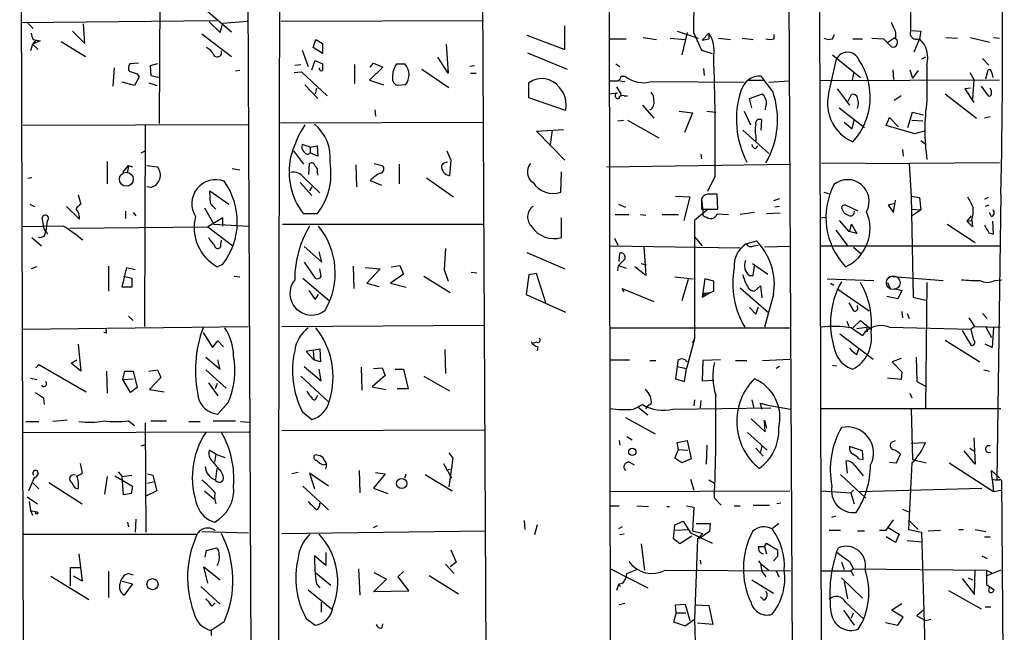
# Model space of a CAD drawing. Extents: x 4 to 735, y 993 to 1865.
# Drawn here: x 111 to 234, y 1102 to 1178 of the extents above; entities that cross this region are included whole.
import ezdxf

# ---------------------------------------------------------------- set-up
doc = ezdxf.new("R2010")
doc.units = 0
doc.header["$MEASUREMENT"] = 0
doc.layers.add('MAIN', color=5, linetype='CONTINUOUS')

msp = doc.modelspace()

# ---------------------------------------------------------------- linework, layer by layer
at = {"layer": 'MAIN'}
for p, q in [((111.4213, 1068.4253), (110.8287, 1241.6533)), ((139.0227, 1241.738), (139.7847, 1068.51)), ((169.164, 1068.5946), (168.2327, 1241.9073)), ((184.5733, 1068.5946), (184.2347, 1241.992)), ((206.4173, 1242.0766), (207.264, 1073.59)), ((210.9047, 1068.764), (210.3967, 1241.992)), ((194.9027, 1176.6293), (195.072, 1195.002)), ((221.9113, 1183.826), (221.9113, 1176.968)), ((128.27, 1165.3686), (128.3547, 1182.7253)), ((133.6887, 1179.8466), (137.2447, 1176.7986)), ((110.998, 1177.984), (135.382, 1178.238)), ((111.8447, 1177.8993), (112.522, 1177.222)), ((118.9567, 1175.3593), (118.7873, 1177.8146)), ((134.4507, 1178.0686), (135.8053, 1176.714)), ((135.8053, 1176.714), (136.144, 1177.8993)), ((136.144, 1177.8993), (139.192, 1178.1533)), ((143.4253, 1178.1533), (168.656, 1178.238)), ((178.816, 1174.5973), (178.816, 1177.5606)), ((219.7947, 1177.3913), (219.5407, 1177.984)), ((117.4327, 1176.8833), (118.9567, 1175.3593)), ((133.5193, 1176.5446), (137.2447, 1173.7506)), ((174.0747, 1176.3753), (178.816, 1174.5973)), ((188.5527, 1176.1213), (190.246, 1175.8673)), ((192.786, 1176.8833), (195.4107, 1176.0366)), ((194.056, 1176.714), (193.3787, 1173.92)), ((194.9027, 1176.6293), (195.834, 1174.5126)), ((196.7653, 1176.6293), (195.9187, 1175.7826)), ((196.7653, 1176.6293), (196.7653, 1175.952)), ((204.8933, 1175.952), (204.8933, 1176.46)), ((212.1747, 1175.952), (212.4287, 1176.46)), ((218.948, 1175.444), (219.964, 1176.1213)), ((221.9113, 1176.968), (223.1813, 1176.8833)), ((223.1813, 1176.8833), (223.012, 1175.952)), ((226.314, 1176.1213), (227.7533, 1176.0366)), ((229.362, 1176.1213), (231.7327, 1175.5286)), ((232.2407, 1176.1213), (233.0027, 1176.0366)), ((112.4373, 1175.2746), (112.1833, 1174.428)), ((112.8607, 1175.7826), (112.4373, 1175.2746)), ((113.3687, 1175.698), (112.4373, 1175.2746)), ((112.4373, 1175.2746), (113.1147, 1174.5973)), ((112.522, 1175.8673), (113.3687, 1175.698)), ((115.9933, 1175.6133), (119.0413, 1173.7506)), ((147.4047, 1174.8513), (147.7433, 1175.8673)), ((147.7433, 1175.8673), (148.59, 1175.3593)), ((148.59, 1175.3593), (148.59, 1174.0893)), ((163.9993, 1175.2746), (164.2533, 1171.634)), ((184.3193, 1175.952), (186.436, 1175.952)), ((191.9393, 1176.0366), (193.802, 1175.8673)), ((195.9187, 1175.7826), (196.7653, 1175.952)), ((197.9507, 1176.0366), (199.4747, 1175.8673)), ((200.914, 1176.0366), (202.2687, 1175.8673)), ((214.7147, 1175.952), (215.9, 1175.952)), ((217.0853, 1176.0366), (218.5247, 1175.952)), ((218.5247, 1175.952), (219.5407, 1174.936)), ((223.012, 1175.952), (222.3347, 1174.2586)), ((146.05, 1174.5126), (146.812, 1172.4806)), ((148.59, 1174.0893), (147.4047, 1174.8513)), ((164.2533, 1171.634), (162.9833, 1173.666)), ((174.1593, 1174.174), (179.07, 1172.142)), ((195.834, 1174.5126), (197.1887, 1174.0893)), ((212.1747, 1173.92), (215.646, 1171.126)), ((223.774, 1173.666), (223.266, 1173.412)), ((125.6453, 1172.904), (124.5447, 1172.8193)), ((128.016, 1172.8193), (127.0847, 1172.5653)), ((127.0847, 1172.5653), (127.1693, 1171.38)), ((145.1187, 1172.65), (145.8807, 1172.7346)), ((147.2353, 1172.0573), (147.6587, 1173.2426)), ((147.6587, 1173.2426), (148.59, 1172.8193)), ((152.5693, 1172.7346), (152.5693, 1170.364)), ((154.5167, 1172.396), (154.94, 1172.904)), ((154.94, 1172.904), (156.1253, 1172.396)), ((157.8187, 1172.8193), (158.8347, 1172.8193)), ((167.5553, 1172.5653), (166.9627, 1172.4806)), ((185.166, 1172.8193), (185.674, 1172.4806)), ((211.6667, 1169.0093), (212.6827, 1173.412)), ((223.9433, 1172.65), (223.9433, 1168.2473)), ((230.886, 1173.4966), (231.648, 1172.65)), ((122.5973, 1172.3113), (122.428, 1170.0253)), ((125.73, 1171.2106), (125.1373, 1170.11)), ((125.476, 1171.5493), (125.73, 1171.2106)), ((127.1693, 1171.38), (128.27, 1171.126)), ((138.2607, 1171.9726), (137.7527, 1171.888)), ((145.034, 1171.7186), (145.9653, 1171.8033)), ((145.9653, 1171.8033), (149.1827, 1168.84)), ((156.1253, 1172.396), (154.432, 1170.7873)), ((160.9513, 1172.142), (164.338, 1169.856)), ((167.0473, 1171.634), (167.7247, 1171.634)), ((185.8433, 1171.2953), (186.2667, 1171.2953)), ((196.088, 1172.2266), (196.1727, 1171.38)), ((204.724, 1169.348), (203.2847, 1171.2953)), ((214.7993, 1171.634), (214.63, 1170.7873)), ((219.71, 1172.0573), (219.7947, 1170.872)), ((221.8267, 1172.0573), (222.1653, 1171.0413)), ((222.8427, 1171.9726), (222.1653, 1171.0413)), ((229.2773, 1171.7186), (229.7853, 1170.872)), ((231.3093, 1170.9566), (231.5633, 1172.0573)), ((231.9867, 1171.8033), (232.156, 1171.126)), ((125.1373, 1170.11), (123.6133, 1170.5333)), ((126.9153, 1170.4486), (127.9313, 1170.11)), ((146.3887, 1170.1946), (147.9973, 1168.5013)), ((154.432, 1170.7873), (156.21, 1170.1946)), ((158.9193, 1170.1946), (157.988, 1170.11)), ((174.3287, 1168.586), (174.3287, 1170.4486)), ((185.674, 1170.7026), (186.2667, 1170.618)), ((189.6533, 1170.618), (201.168, 1170.5333)), ((201.7607, 1170.7873), (203.5387, 1170.7873)), ((204.216, 1170.5333), (206.756, 1170.7026)), ((233.0027, 1170.7873), (210.6507, 1170.7026)), ((229.7853, 1170.872), (229.616, 1168.4166)), ((230.7167, 1170.0253), (231.5633, 1168.84)), ((147.828, 1169.7713), (147.6587, 1169.094)), ((184.3193, 1169.094), (185.3353, 1169.1786)), ((185.2507, 1169.9406), (185.8433, 1169.0093)), ((186.182, 1168.84), (186.6053, 1168.84)), ((201.8453, 1168.5013), (203.454, 1169.094)), ((212.7673, 1169.6866), (214.2913, 1167.6546)), ((214.122, 1168.1626), (214.5453, 1169.0093)), ((220.726, 1168.84), (219.8793, 1168.2473)), ((226.2293, 1169.094), (230.124, 1166.046)), ((229.362, 1169.7713), (228.6847, 1169.6866)), ((228.6847, 1169.6866), (229.7853, 1167.9933)), ((178.9007, 1166.9773), (174.3287, 1168.586)), ((188.468, 1167.6546), (189.9073, 1166.046)), ((202.0993, 1167.316), (201.8453, 1168.5013)), ((155.1093, 1167.062), (155.194, 1166.3)), ((193.04, 1166.8926), (194.7333, 1166.7233)), ((194.7333, 1166.7233), (193.7173, 1164.268)), ((196.5113, 1166.8926), (197.612, 1166.808)), ((201.168, 1166.8926), (201.93, 1165.1993)), ((213.0213, 1167.316), (216.154, 1164.8606)), ((221.5727, 1164.8606), (222.1653, 1166.808)), ((222.1653, 1166.808), (223.52, 1166.4693)), ((139.2767, 1165.1993), (111.252, 1165.1146)), ((126.492, 1165.1146), (126.4073, 1140.0533)), ((143.3407, 1165.4533), (168.656, 1165.538)), ((185.42, 1165.7073), (186.0973, 1165.792)), ((186.6053, 1165.792), (190.5, 1163.5906)), ((203.2847, 1164.522), (203.3693, 1165.792)), ((213.614, 1165.538), (214.63, 1164.6913)), ((214.63, 1164.6913), (214.884, 1165.792)), ((218.8633, 1165.1146), (219.2867, 1166.1306)), ((222.4193, 1164.0986), (218.8633, 1165.1146)), ((219.2867, 1166.1306), (220.3873, 1164.9453)), ((222.0807, 1165.792), (223.4353, 1165.7073)), ((231.8173, 1166.2153), (231.14, 1166.046)), ((175.26, 1164.4373), (178.6467, 1164.6066)), ((178.816, 1160.7966), (175.26, 1164.4373)), ((177.2073, 1164.522), (176.9533, 1162.744)), ((200.9987, 1164.522), (204.216, 1161.6433)), ((202.6073, 1163.8446), (202.6073, 1163.1673)), ((223.6047, 1164.4373), (222.4193, 1164.0986)), ((147.066, 1162.4053), (146.05, 1162.744)), ((223.1813, 1163.252), (223.8587, 1162.744)), ((125.984, 1161.728), (126.492, 1161.982)), ((144.9493, 1161.982), (146.2193, 1160.2886)), ((147.066, 1162.4053), (147.9127, 1162.5746)), ((147.066, 1162.4053), (147.066, 1161.728)), ((147.9973, 1161.3046), (147.066, 1161.728)), ((147.9127, 1162.5746), (147.9973, 1161.3046)), ((164.084, 1161.982), (164.592, 1160.7966)), ((195.7493, 1161.5586), (195.834, 1160.966)), ((202.6073, 1162.236), (202.8613, 1162.5746)), ((220.8953, 1162.1513), (220.98, 1161.3046)), ((121.7507, 1160.6273), (121.7507, 1157.8333)), ((146.8967, 1159.0186), (146.9813, 1160.3733)), ((152.7387, 1160.204), (152.8233, 1157.4946)), ((155.0247, 1160.3733), (156.0407, 1160.1193)), ((158.1573, 1160.2886), (158.1573, 1157.8333)), ((164.592, 1160.7966), (164.4227, 1158.8493)), ((183.9807, 1159.95), (206.8407, 1160.2886)), ((210.82, 1160.458), (221.742, 1160.3733)), ((233.0027, 1160.458), (221.742, 1160.3733)), ((221.742, 1160.3733), (221.996, 1156.3093)), ((123.698, 1159.2726), (124.3753, 1160.1193)), ((124.3753, 1160.1193), (124.2907, 1159.3573)), ((124.3753, 1160.1193), (124.2907, 1159.3573)), ((124.3753, 1160.1193), (124.8833, 1159.95)), ((126.6613, 1160.1193), (128.016, 1159.95)), ((137.3293, 1159.7806), (138.2607, 1159.6113)), ((147.9127, 1159.2726), (147.9973, 1158.934)), ((178.308, 1156.8173), (178.3927, 1159.3573)), ((112.3527, 1158.5953), (111.8447, 1158.5106)), ((145.796, 1158.0026), (147.2353, 1156.394)), ((146.304, 1158.5953), (148.2513, 1156.7326)), ((154.5167, 1158.2566), (155.956, 1157.664)), ((161.544, 1158.5953), (164.9307, 1156.2246)), ((197.5273, 1158.8493), (196.596, 1156.902)), ((118.11, 1156.4786), (118.4487, 1155.2933)), ((127.1693, 1157.41), (126.6613, 1157.4946)), ((134.62, 1155.378), (134.5353, 1156.9866)), ((134.5353, 1156.9866), (136.906, 1155.2933)), ((147.2353, 1157.4946), (146.9813, 1156.9866)), ((197.866, 1154.7006), (197.7813, 1156.5633)), ((211.074, 1156.8173), (211.6667, 1156.648)), ((233.172, 1156.5633), (232.664, 1121.0033)), ((112.0987, 1155.2933), (112.6913, 1155.0393)), ((185.5047, 1155.2933), (186.3513, 1154.9546)), ((192.6167, 1156.3093), (194.3947, 1156.2246)), ((194.3947, 1156.2246), (193.6327, 1153.2613)), ((195.834, 1155.9706), (195.834, 1154.7006)), ((195.834, 1155.9706), (196.0033, 1154.4466)), ((205.5707, 1155.9706), (204.8087, 1155.7166)), ((219.964, 1155.378), (219.1173, 1155.2086)), ((219.7947, 1154.2773), (220.0487, 1155.8013)), ((221.996, 1156.3093), (223.012, 1156.14)), ((221.996, 1156.3093), (222.25, 1143.694)), ((223.012, 1156.14), (223.1813, 1154.616)), ((231.5633, 1156.14), (231.14, 1155.886)), ((118.2793, 1153.4306), (116.6707, 1155.0393)), ((124.0367, 1154.4466), (124.0367, 1153.5153)), ((124.968, 1154.2773), (125.3067, 1153.854)), ((133.858, 1154.87), (135.0433, 1152.838)), ((147.9127, 1154.108), (146.2193, 1154.108)), ((185.0813, 1154.0233), (186.7747, 1154.0233)), ((188.214, 1154.0233), (188.8913, 1153.9386)), ((190.9233, 1154.0233), (192.9553, 1154.0233)), ((196.6807, 1154.7006), (194.9873, 1153.2613)), ((195.834, 1154.7006), (197.866, 1154.7006)), ((196.0033, 1154.4466), (196.0033, 1153.9386)), ((197.7813, 1154.108), (199.2207, 1154.0233)), ((202.438, 1154.2773), (200.66, 1154.0233)), ((205.6553, 1154.1926), (203.962, 1154.108)), ((205.5707, 1155.0393), (204.978, 1154.9546)), ((213.2753, 1154.87), (213.614, 1154.1926)), ((215.392, 1154.4466), (213.7833, 1155.2086)), ((219.1173, 1155.2086), (219.7947, 1154.2773)), ((223.1813, 1154.616), (221.996, 1153.7693)), ((222.0807, 1154.7006), (223.1813, 1154.616)), ((231.648, 1155.2086), (231.2247, 1155.0393)), ((231.9867, 1153.7693), (231.7327, 1154.2773)), ((113.8767, 1152.2453), (113.6227, 1153.6)), ((136.144, 1153.6), (134.2813, 1152.4993)), ((135.0433, 1152.838), (139.3613, 1152.584)), ((136.144, 1152.584), (136.144, 1153.6)), ((143.5947, 1152.838), (168.7407, 1152.838)), ((178.3927, 1151.1446), (178.3927, 1153.6)), ((194.9873, 1153.2613), (194.9873, 1138.5293)), ((210.6507, 1153.6), (211.328, 1153.6846)), ((213.0213, 1153.2613), (214.2067, 1151.9066)), ((214.376, 1152.076), (214.5453, 1152.838)), ((214.5453, 1152.838), (215.2227, 1151.6526)), ((226.4833, 1152.838), (229.9547, 1150.552)), ((229.4467, 1153.854), (228.9387, 1153.1766)), ((228.9387, 1153.1766), (229.5313, 1153.2613)), ((229.616, 1152.4993), (228.9387, 1153.1766)), ((229.5313, 1153.346), (229.616, 1152.4993)), ((232.2407, 1151.568), (232.156, 1153.1766)), ((116.2473, 1152.584), (111.0827, 1152.4993)), ((114.1307, 1151.9066), (114.3, 1151.568)), ((117.094, 1152.33), (134.2813, 1152.4993)), ((134.2813, 1152.4993), (137.414, 1150.1286)), ((212.598, 1152.076), (214.122, 1150.044)), ((214.2067, 1151.9066), (214.376, 1152.076)), ((215.2227, 1151.6526), (214.2067, 1151.9066)), ((231.648, 1151.7373), (232.2407, 1151.568)), ((112.3527, 1151.1446), (113.538, 1150.1286)), ((135.89, 1150.298), (135.9747, 1150.806)), ((184.9967, 1151.06), (185.42, 1150.2133)), ((194.9873, 1151.2293), (195.9187, 1150.1286)), ((201.422, 1150.3826), (202.692, 1150.7213)), ((146.304, 1150.044), (148.5053, 1148.0966)), ((148.5053, 1148.0966), (148.1667, 1149.3666)), ((163.9147, 1149.79), (163.7453, 1147.1653)), ((174.0747, 1149.282), (178.816, 1147.25)), ((184.4887, 1150.1286), (200.66, 1149.8746)), ((185.5893, 1148.1813), (185.674, 1149.1973)), ((188.6373, 1150.044), (188.8913, 1146.4033)), ((202.3533, 1150.1286), (202.946, 1150.2133)), ((206.9253, 1150.044), (203.708, 1149.9593)), ((210.7353, 1150.1286), (233.172, 1150.1286)), ((214.7993, 1149.9593), (215.7307, 1149.1126)), ((146.304, 1148.0966), (147.6587, 1146.0646)), ((186.2667, 1148.4353), (185.5047, 1147.6733)), ((186.2667, 1148.774), (186.2667, 1148.4353)), ((188.2987, 1147.9273), (188.976, 1147.758)), ((202.184, 1147.9273), (204.1313, 1146.5726)), ((112.9453, 1147.504), (112.268, 1147.25)), ((121.92, 1147.5886), (121.92, 1144.456)), ((123.6133, 1144.964), (124.206, 1147.4193)), ((124.206, 1147.4193), (125.222, 1147.1653)), ((135.4667, 1147.504), (136.144, 1147.8426)), ((148.4207, 1146.3186), (148.2513, 1147.25)), ((152.4, 1147.5886), (152.4847, 1144.7946)), ((153.924, 1147.4193), (155.7867, 1147.25)), ((155.7867, 1147.25), (154.0933, 1145.472)), ((157.1413, 1147.504), (158.242, 1147.6733)), ((158.242, 1147.6733), (158.6653, 1146.5726)), ((163.7453, 1147.1653), (164.2533, 1145.726)), ((167.132, 1146.8266), (167.8093, 1146.742)), ((175.26, 1146.6573), (174.3287, 1146.488)), ((176.4453, 1143.0166), (175.26, 1146.6573)), ((185.42, 1146.996), (185.5047, 1147.6733)), ((185.5047, 1147.6733), (186.436, 1147.3346)), ((188.8913, 1146.4033), (187.5367, 1147.504)), ((202.2687, 1146.4033), (202.438, 1147.5886)), ((123.7827, 1146.3186), (124.7987, 1146.0646)), ((124.7987, 1146.0646), (124.7987, 1144.964)), ((137.5833, 1146.3186), (138.2607, 1146.234)), ((146.1347, 1146.0646), (149.4367, 1143.2706)), ((154.0933, 1145.472), (155.6173, 1145.0486)), ((158.6653, 1146.5726), (157.0567, 1145.472)), ((157.0567, 1145.472), (159.004, 1144.964)), ((161.2053, 1146.3186), (164.5073, 1144.2866)), ((174.3287, 1146.488), (173.99, 1144.0326)), ((192.532, 1146.234), (194.818, 1145.98)), ((194.2253, 1146.0646), (193.3787, 1143.2706)), ((196.2573, 1145.98), (195.9187, 1143.694)), ((197.358, 1145.726), (196.2573, 1145.98)), ((197.358, 1144.456), (197.358, 1145.726)), ((201.8453, 1146.4033), (202.2687, 1146.4033)), ((211.4973, 1145.98), (217.3393, 1145.8106)), ((211.9207, 1145.472), (212.344, 1145.218)), ((219.0327, 1145.5566), (219.3713, 1144.7946)), ((219.202, 1146.3186), (225.9753, 1145.8106)), ((223.9433, 1145.5566), (223.774, 1129.8933)), ((232.41, 1145.8106), (233.2567, 1145.8953)), ((124.7987, 1144.964), (123.6133, 1144.964)), ((146.8967, 1144.5406), (147.6587, 1143.44)), ((186.182, 1144.3713), (185.928, 1144.7946)), ((185.928, 1144.7946), (189.9073, 1143.186)), ((195.9187, 1143.694), (196.9347, 1144.2866)), ((196.088, 1144.202), (196.9347, 1144.2866)), ((196.9347, 1144.2866), (197.358, 1144.456)), ((200.66, 1144.8793), (204.216, 1141.7466)), ((202.438, 1144.456), (203.2, 1145.1333)), ((203.2, 1145.1333), (203.3693, 1143.6093)), ((212.852, 1144.71), (216.7467, 1142.0006)), ((219.8793, 1144.7946), (220.8107, 1144.5406)), ((220.8107, 1144.5406), (220.3027, 1143.5246)), ((147.6587, 1143.44), (148.082, 1144.0326)), ((173.99, 1144.0326), (178.9007, 1141.8313)), ((204.8087, 1144.0326), (203.708, 1139.9686)), ((214.2067, 1143.0166), (214.7993, 1142.0006)), ((220.3027, 1143.5246), (218.948, 1143.7786)), ((222.25, 1143.694), (223.774, 1143.3553)), ((201.8453, 1142.424), (202.6073, 1141.5773)), ((202.6073, 1141.5773), (202.946, 1142.5086)), ((215.3073, 1142.5086), (215.3073, 1142.678)), ((220.8107, 1141.916), (220.8953, 1141.154)), ((124.3753, 1141.3233), (124.968, 1140.8153)), ((213.9527, 1140.7306), (214.2067, 1140.0533)), ((214.7147, 1139.884), (215.646, 1140.8153)), ((215.646, 1140.8153), (217.0007, 1139.7146)), ((221.488, 1141.662), (221.742, 1141.0693)), ((229.1927, 1141.154), (229.87, 1140.0533)), ((230.886, 1141.662), (231.4787, 1141.0693)), ((111.0827, 1139.7146), (139.3613, 1140.0533)), ((121.666, 1139.2066), (121.3273, 1139.2913)), ((133.6887, 1139.2913), (134.874, 1137.4286)), ((143.51, 1140.0533), (168.7407, 1140.2226)), ((184.404, 1139.884), (206.8407, 1139.884)), ((214.5453, 1139.884), (215.9, 1138.9526)), ((215.2227, 1139.7993), (216.408, 1139.9686)), ((216.408, 1139.9686), (216.4927, 1139.376)), ((219.2867, 1139.9686), (229.4467, 1139.7146)), ((228.346, 1139.5453), (229.4467, 1137.6826)), ((229.87, 1140.0533), (229.4467, 1139.7146)), ((229.7853, 1138.36), (229.4467, 1139.7146)), ((229.87, 1140.0533), (233.0873, 1139.9686)), ((231.3093, 1139.9686), (231.9867, 1138.6986)), ((232.2407, 1139.884), (232.0713, 1137.4286)), ((134.874, 1137.4286), (135.5513, 1138.2753)), ((135.5513, 1138.2753), (136.2287, 1137.5133)), ((175.26, 1138.106), (174.752, 1137.9366)), ((194.9873, 1138.5293), (193.9713, 1134.804)), ((194.7333, 1138.0213), (194.9873, 1138.5293)), ((213.106, 1139.122), (217.2547, 1135.9893)), ((226.2293, 1138.36), (230.5473, 1135.6506)), ((118.11, 1137.852), (118.4487, 1134.4653)), ((147.4047, 1137.09), (146.558, 1136.9206)), ((146.558, 1136.9206), (147.4893, 1135.9046)), ((147.4047, 1137.09), (148.2513, 1137.2593)), ((147.4047, 1137.09), (147.4893, 1135.9046)), ((148.2513, 1137.2593), (148.336, 1135.6506)), ((163.83, 1137.1746), (163.9147, 1134.2113)), ((175.4293, 1137.5133), (175.3447, 1137.0053)), ((215.2227, 1136.582), (215.4767, 1137.2593)), ((232.0713, 1137.4286), (231.2247, 1137.852)), ((117.2633, 1135.4813), (117.9407, 1135.9046)), ((134.0273, 1136.2433), (135.8053, 1134.7193)), ((135.8053, 1134.7193), (135.5513, 1135.9046)), ((148.336, 1135.6506), (147.4893, 1135.9046)), ((184.404, 1135.9046), (186.8593, 1135.9046)), ((189.3993, 1135.82), (190.1613, 1135.82)), ((192.8707, 1135.82), (192.786, 1135.058)), ((196.0033, 1135.82), (195.9187, 1133.28)), ((198.2047, 1135.9046), (196.0033, 1135.82)), ((200.0673, 1135.82), (201.5067, 1135.82)), ((203.454, 1135.82), (206.8407, 1135.9893)), ((220.726, 1136.074), (219.6253, 1135.6506)), ((219.6253, 1135.6506), (220.8107, 1134.3806)), ((222.5887, 1136.2433), (222.6733, 1133.1953)), ((112.8607, 1134.8886), (113.1993, 1135.312)), ((113.1993, 1135.312), (119.126, 1131.9253)), ((118.4487, 1134.4653), (117.2633, 1135.4813)), ((121.666, 1134.4653), (121.7507, 1131.756)), ((123.698, 1133.4493), (123.952, 1134.4653)), ((123.952, 1134.4653), (124.968, 1134.4653)), ((124.968, 1134.4653), (125.476, 1132.4333)), ((126.9153, 1134.4653), (128.016, 1134.6346)), ((128.016, 1134.6346), (128.4393, 1133.7033)), ((134.0273, 1134.6346), (136.5673, 1132.3486)), ((146.304, 1135.058), (148.4207, 1133.28)), ((148.4207, 1133.28), (148.1667, 1134.7193)), ((153.416, 1134.9733), (153.5007, 1132.0946)), ((154.94, 1134.804), (156.0407, 1134.8886)), ((156.0407, 1134.8886), (156.3793, 1133.9573)), ((157.6493, 1134.7193), (158.6653, 1134.7193)), ((158.6653, 1134.7193), (159.258, 1132.264)), ((192.786, 1135.058), (192.6167, 1133.534)), ((192.786, 1135.058), (193.9713, 1134.804)), ((193.7173, 1133.1953), (193.9713, 1134.804)), ((205.5707, 1135.058), (205.1473, 1134.804)), ((212.1747, 1135.2273), (212.6827, 1135.1426)), ((220.8107, 1134.3806), (220.726, 1133.4493)), ((231.0553, 1134.6346), (231.7327, 1134.4653)), ((112.1833, 1133.6186), (112.9453, 1133.4493)), ((123.698, 1133.4493), (124.968, 1133.534)), ((124.6293, 1131.8406), (123.698, 1133.4493)), ((128.4393, 1133.7033), (127, 1132.1793)), ((145.8807, 1133.8726), (149.352, 1130.6553)), ((156.3793, 1133.9573), (154.7707, 1132.518)), ((161.2053, 1133.8726), (164.4227, 1132.01)), ((192.6167, 1133.534), (193.7173, 1133.1953)), ((195.9187, 1133.28), (197.358, 1133.3646)), ((220.726, 1133.4493), (219.0327, 1133.6186)), ((222.6733, 1133.1953), (223.774, 1132.6026)), ((125.476, 1132.4333), (124.6293, 1131.8406)), ((127, 1132.1793), (128.8627, 1131.9253)), ((134.366, 1133.026), (135.5513, 1131.4173)), ((135.4667, 1132.9413), (135.2127, 1132.264)), ((154.7707, 1132.518), (156.464, 1132.1793)), ((159.258, 1132.264), (157.9033, 1132.264)), ((113.792, 1131.1633), (113.8767, 1130.3166)), ((147.828, 1131.1633), (147.9973, 1131.502)), ((194.9873, 1130.9093), (194.9027, 1130.1473)), ((195.7493, 1130.8246), (195.6647, 1129.8933)), ((202.0993, 1130.9093), (202.3533, 1129.8086)), ((221.8267, 1131.756), (222.0807, 1131.1633)), ((136.8213, 1130.5706), (135.5513, 1129.1313)), ((146.05, 1129.47), (147.2353, 1128.454)), ((187.3673, 1129.724), (188.468, 1130.3166)), ((187.96, 1129.978), (189.1453, 1129.0466)), ((192.278, 1129.724), (204.47, 1129.8933)), ((203.3693, 1129.724), (203.2, 1130.486)), ((203.2, 1130.486), (204.1313, 1130.232)), ((204.1313, 1130.232), (206.9253, 1129.724)), ((210.82, 1129.8086), (233.172, 1129.8086)), ((221.996, 1129.724), (222.1653, 1123.4586)), ((116.7553, 1128.3693), (114.9773, 1128.2)), ((124.3753, 1128.2846), (125.1373, 1127.692)), ((127.1693, 1128.2846), (129.1167, 1128.2846)), ((134.9587, 1128.2846), (137.7527, 1128.2846)), ((186.3513, 1128.708), (190.0767, 1126.676)), ((202.0147, 1128.5386), (203.7927, 1126.93)), ((203.7927, 1126.93), (203.708, 1128.3693)), ((203.708, 1128.3693), (203.962, 1127.3533)), ((111.5907, 1128.2), (113.1993, 1128.2)), ((126.492, 1128.0306), (126.5767, 1114.3993)), ((131.9107, 1128.2), (133.35, 1128.2)), ((138.3453, 1128.2), (139.446, 1128.1153)), ((143.51, 1127.0993), (168.8253, 1127.184)), ((111.252, 1126.8453), (139.446, 1126.93)), ((185.5893, 1125.8293), (185.674, 1125.2366)), ((186.5207, 1126.3373), (187.198, 1125.914)), ((192.786, 1125.5753), (194.056, 1125.8293)), ((194.056, 1125.8293), (194.564, 1123.5433)), ((201.5913, 1126.8453), (204.0467, 1124.644)), ((219.6253, 1125.66), (220.0487, 1125.8293)), ((229.7853, 1126.168), (229.9547, 1122.866)), ((125.984, 1125.152), (126.5767, 1125.3213)), ((135.2973, 1124.136), (134.4507, 1124.644)), ((192.532, 1123.628), (192.9553, 1124.7286)), ((192.9553, 1124.7286), (192.786, 1125.5753)), ((192.9553, 1124.7286), (194.1407, 1124.644)), ((196.5113, 1125.2366), (196.4267, 1122.866)), ((202.6073, 1124.898), (203.5387, 1123.882)), ((203.3693, 1125.152), (203.2, 1124.39)), ((215.9, 1124.5593), (214.2913, 1125.0673)), ((215.9847, 1123.4586), (215.9, 1124.5593)), ((221.996, 1125.4906), (223.774, 1125.5753)), ((229.9547, 1122.866), (228.6, 1124.5593)), ((229.2773, 1124.898), (229.7853, 1124.5593)), ((135.2973, 1124.136), (135.128, 1123.12)), ((135.2973, 1124.136), (136.398, 1123.7126)), ((148.082, 1123.9666), (147.6587, 1124.0513)), ((164.338, 1124.3053), (164.846, 1123.628)), ((164.846, 1123.628), (164.338, 1120.072)), ((193.3787, 1123.0353), (192.532, 1123.628)), ((194.564, 1123.5433), (193.3787, 1123.0353)), ((215.4767, 1123.5433), (215.9847, 1123.4586)), ((220.1333, 1123.0353), (220.6413, 1124.136)), ((222.1653, 1123.4586), (223.8587, 1123.0353)), ((118.364, 1122.9506), (118.618, 1121.7653)), ((135.2973, 1121.0033), (135.4667, 1122.358)), ((148.7593, 1122.7813), (149.1827, 1122.9506)), ((153.162, 1122.104), (153.2467, 1119.31)), ((163.6607, 1122.9506), (164.6767, 1121.1726)), ((163.9993, 1122.1886), (164.5073, 1122.2733)), ((186.8593, 1123.12), (187.452, 1122.7813)), ((214.0373, 1121.7653), (213.868, 1123.2893)), ((214.9687, 1122.6966), (215.9847, 1121.4266)), ((219.2867, 1123.12), (220.1333, 1123.0353)), ((222.0807, 1123.0353), (221.6573, 1114.738)), ((226.7373, 1123.0353), (232.2407, 1119.4793)), ((232.0713, 1121.0033), (231.9867, 1122.104)), ((231.9867, 1122.104), (233.0027, 1121.1726)), ((112.6913, 1121.2573), (111.9293, 1119.564)), ((113.1147, 1121.6806), (112.776, 1121.1726)), ((121.7507, 1121.342), (121.412, 1119.1406)), ((122.682, 1121.4266), (124.8833, 1120.1566)), ((123.1053, 1121.9346), (123.6133, 1121.342)), ((123.6133, 1121.342), (124.7987, 1121.5113)), ((123.7827, 1119.056), (123.6133, 1121.342)), ((126.746, 1121.6806), (127.4233, 1121.5113)), ((127.4233, 1121.5113), (127.9313, 1119.564)), ((135.89, 1122.0193), (136.144, 1121.5113)), ((145.542, 1121.85), (144.78, 1121.6806)), ((149.352, 1120.1566), (146.9813, 1121.7653)), ((146.9813, 1121.7653), (147.574, 1119.818)), ((156.3793, 1121.6806), (154.94, 1119.9026)), ((155.194, 1121.85), (156.3793, 1121.6806)), ((158.8347, 1121.1726), (159.004, 1121.6806)), ((161.3747, 1121.596), (164.7613, 1119.564)), ((194.4793, 1121.0033), (194.9027, 1119.6486)), ((196.7653, 1120.9186), (197.4427, 1120.4953)), ((213.1907, 1121.596), (216.3233, 1118.6326)), ((232.0713, 1121.0033), (232.2407, 1119.4793)), ((233.0873, 1121.0033), (233.2567, 1120.834)), ((112.4373, 1120.58), (113.1993, 1119.818)), ((114.4693, 1120.58), (118.618, 1117.9553)), ((124.8833, 1120.1566), (124.714, 1119.2253)), ((126.746, 1120.4953), (127.508, 1120.6646)), ((146.1347, 1120.1566), (149.352, 1117.1933)), ((154.94, 1119.9026), (156.718, 1119.2253)), ((214.7993, 1119.6486), (214.4607, 1119.31)), ((215.5613, 1119.4793), (230.8013, 1119.9026)), ((232.2407, 1119.4793), (233.172, 1119.6486)), ((233.2567, 1120.834), (233.5953, 1068.8486)), ((111.76, 1118.802), (113.03, 1117.9553)), ((124.714, 1119.2253), (123.7827, 1119.056)), ((127.9313, 1119.564), (126.5767, 1118.8866)), ((126.5767, 1118.8866), (126.5767, 1118.9713)), ((133.858, 1119.564), (135.0433, 1118.548)), ((184.404, 1119.4793), (206.8407, 1119.564)), ((197.4427, 1118.6326), (198.2893, 1117.786)), ((210.7353, 1119.564), (214.4607, 1119.31)), ((214.4607, 1119.31), (214.884, 1117.9553)), ((112.014, 1118.2093), (112.1833, 1117.1086)), ((184.404, 1117.7013), (185.5893, 1117.7013)), ((187.7907, 1117.7013), (189.23, 1117.6166)), ((191.516, 1117.6166), (191.8547, 1117.6166)), ((193.9713, 1117.7013), (194.9027, 1117.532)), ((194.9027, 1117.532), (194.7333, 1114.5686)), ((199.898, 1117.7013), (200.66, 1117.7013)), ((202.2687, 1117.786), (204.3007, 1117.786)), ((205.74, 1118.04), (205.232, 1117.9553)), ((220.8953, 1117.278), (221.6573, 1116.9393)), ((112.1833, 1117.1086), (112.4373, 1116.516)), ((112.1833, 1117.1086), (112.9453, 1116.9393)), ((125.3067, 1116.008), (125.222, 1114.3993)), ((212.09, 1116.262), (212.598, 1116.4313)), ((124.2907, 1115.6693), (124.3753, 1115.0766)), ((154.94, 1114.992), (155.448, 1115.246)), ((173.736, 1115.8386), (173.8207, 1114.738)), ((175.3447, 1115.3306), (175.006, 1114.0606)), ((185.928, 1115.0766), (185.5047, 1114.8226)), ((192.3627, 1113.5526), (192.532, 1115.3306)), ((192.532, 1115.3306), (193.548, 1115.754)), ((192.6167, 1114.6533), (194.1407, 1114.738)), ((193.548, 1115.754), (194.4793, 1114.3146)), ((195.1567, 1115.5), (196.9347, 1115.5)), ((196.9347, 1115.5), (196.85, 1114.484)), ((205.486, 1115.5), (204.6393, 1114.8226)), ((218.8633, 1114.6533), (219.7947, 1115.9233)), ((219.1173, 1114.992), (220.472, 1114.1453)), ((221.6573, 1114.738), (223.266, 1114.3993)), ((221.742, 1115.8386), (222.8427, 1114.738)), ((227.9227, 1114.738), (228.5153, 1114.738)), ((229.9547, 1114.738), (231.3093, 1114.484)), ((111.1673, 1114.1453), (132.842, 1114.1453)), ((133.5193, 1114.484), (139.3613, 1114.3146)), ((143.51, 1114.23), (168.8253, 1114.5686)), ((186.182, 1114.1453), (185.674, 1114.0606)), ((193.1247, 1112.96), (192.3627, 1113.5526)), ((194.6487, 1113.8913), (193.1247, 1112.96)), ((194.4793, 1114.3146), (197.1887, 1113.0446)), ((194.7333, 1114.5686), (196.0033, 1114.23)), ((195.326, 1113.5526), (194.9873, 1103.562)), ((196.0033, 1114.23), (195.326, 1113.5526)), ((196.85, 1114.484), (195.4953, 1113.5526)), ((211.7513, 1114.6533), (213.1907, 1114.6533)), ((215.3073, 1114.5686), (216.154, 1114.5686)), ((218.0167, 1114.6533), (218.8633, 1114.6533)), ((220.0487, 1113.1293), (218.8633, 1113.8066)), ((220.472, 1114.1453), (220.0487, 1113.1293)), ((223.266, 1114.3993), (223.6893, 1100.26)), ((224.1127, 1114.5686), (225.6367, 1114.6533)), ((231.14, 1113.8066), (231.8173, 1113.8066)), ((134.112, 1112.1133), (135.382, 1112.452)), ((188.2987, 1112.96), (188.722, 1109.658)), ((202.946, 1112.6213), (203.708, 1112.6213)), ((203.708, 1112.6213), (203.962, 1113.0446)), ((203.708, 1112.6213), (203.962, 1111.69)), ((203.962, 1113.0446), (205.3167, 1112.198)), ((212.6827, 1111.944), (212.9367, 1112.452)), ((221.488, 1113.3833), (223.3507, 1113.214)), ((118.1947, 1111.69), (118.618, 1108.3033)), ((133.9427, 1111.2666), (134.112, 1112.1133)), ((149.0133, 1110.2506), (147.574, 1111.436)), ((149.0133, 1111.8593), (149.0133, 1110.2506)), ((164.592, 1112.198), (165.2693, 1110.674)), ((205.3167, 1111.3513), (204.8087, 1110.8433)), ((230.8013, 1111.436), (231.4787, 1111.0973)), ((117.1787, 1107.7106), (117.1787, 1109.9966)), ((117.1787, 1109.9966), (118.364, 1109.9966)), ((134.2813, 1108.0493), (133.7733, 1110.0813)), ((133.7733, 1110.0813), (135.8053, 1108.4726)), ((153.0773, 1109.8273), (153.2467, 1106.5253)), ((163.9147, 1110.42), (165.0153, 1109.2346)), ((165.2693, 1110.674), (164.5073, 1110.0813)), ((184.4887, 1109.8273), (189.1453, 1107.4566)), ((195.6647, 1110.928), (195.7493, 1110.42)), ((202.946, 1110.8433), (203.2, 1110.5046)), ((203.2, 1110.5046), (204.216, 1109.658)), ((203.2, 1110.5046), (203.3693, 1109.4886)), ((213.2753, 1110.674), (213.614, 1109.7426)), ((214.2913, 1110.7586), (214.7993, 1109.8273)), ((214.7993, 1109.8273), (214.4607, 1109.5733)), ((214.7993, 1109.8273), (231.394, 1109.658)), ((114.7233, 1108.896), (119.4647, 1106.0173)), ((118.618, 1108.3033), (117.5173, 1108.896)), ((121.92, 1109.4886), (121.92, 1106.2713)), ((124.3753, 1109.2346), (124.968, 1109.0653)), ((147.7433, 1109.3193), (149.606, 1107.7953)), ((156.5487, 1108.5573), (155.0247, 1109.3193)), ((158.6653, 1109.4886), (157.988, 1108.8113)), ((157.988, 1108.8113), (159.3427, 1107.0333)), ((161.8827, 1108.9806), (165.5233, 1106.6946)), ((186.5207, 1109.2346), (187.7907, 1109.7426)), ((191.3467, 1109.658), (206.9253, 1109.5733)), ((203.3693, 1109.4886), (203.8773, 1108.8113)), ((205.1473, 1109.5733), (205.486, 1108.8113)), ((210.82, 1109.5733), (214.4607, 1109.5733)), ((213.2753, 1108.7266), (215.9, 1106.1866)), ((214.4607, 1109.5733), (214.7993, 1108.9806)), ((228.346, 1108.642), (229.87, 1106.61)), ((229.108, 1108.7266), (229.616, 1108.4726)), ((229.87, 1106.61), (229.9547, 1109.658)), ((233.172, 1109.658), (231.3093, 1108.896)), ((231.394, 1109.658), (231.9867, 1109.3193)), ((231.394, 1109.658), (231.394, 1107.88)), ((123.6133, 1108.3033), (124.8833, 1107.9646)), ((124.8833, 1107.9646), (123.8673, 1106.5253)), ((133.4347, 1107.626), (135.8053, 1105.4246)), ((147.828, 1107.9646), (148.2513, 1107.4566)), ((154.94, 1106.9486), (156.5487, 1108.5573)), ((185.5047, 1107.88), (185.2507, 1107.118)), ((186.0127, 1108.0493), (185.5047, 1107.88)), ((185.5047, 1107.88), (185.7587, 1107.626)), ((202.0993, 1108.4726), (204.8087, 1106.7793)), ((213.614, 1108.2186), (214.0373, 1106.102)), ((231.394, 1107.88), (231.8173, 1107.5413)), ((231.394, 1107.88), (232.3253, 1107.2026)), ((146.812, 1107.2026), (149.6907, 1104.832)), ((159.3427, 1107.0333), (154.94, 1106.9486)), ((203.6233, 1105.9326), (203.2, 1106.356)), ((226.6527, 1107.118), (230.7167, 1104.832)), ((134.7893, 1105.1706), (135.2127, 1105.594)), ((148.4207, 1105.6786), (148.4207, 1104.4086)), ((186.2667, 1105.5093), (185.5893, 1105.34)), ((192.6167, 1105.34), (193.802, 1105.4246)), ((192.7013, 1104.324), (192.6167, 1105.34)), ((193.802, 1105.4246), (194.3947, 1103.3926)), ((195.1567, 1105.34), (196.7653, 1105.2553)), ((196.7653, 1105.2553), (197.2733, 1102.8846)), ((213.7833, 1105.6786), (216.0693, 1103.562)), ((219.5407, 1104.6626), (220.8107, 1105.5093)), ((231.2247, 1105.086), (231.902, 1105.086)), ((192.7013, 1104.324), (192.3627, 1103.2233)), ((192.7013, 1104.324), (193.8867, 1104.324)), ((213.5293, 1104.6626), (214.884, 1102.8)), ((214.5453, 1103.7313), (214.7993, 1104.324)), ((220.98, 1103.816), (219.5407, 1104.6626)), ((220.3027, 1102.8), (220.98, 1103.816)), ((223.6047, 1104.7473), (222.6733, 1103.9853)), ((222.6733, 1103.9853), (223.774, 1103.3926)), ((136.3133, 1103.2233), (134.7047, 1102.1226)), ((146.558, 1103.6466), (147.6587, 1102.8)), ((156.0407, 1102.4613), (156.1253, 1102.9693)), ((192.3627, 1103.2233), (193.802, 1102.7153)), ((193.802, 1102.7153), (194.9873, 1103.562)), ((194.9873, 1103.562), (195.072, 1099.244)), ((197.2733, 1102.8846), (195.326, 1103.054)), ((218.7787, 1103.1386), (220.3027, 1102.8)), ((223.774, 1103.3926), (224.4513, 1103.562)), ((134.7047, 1102.1226), (134.7047, 1101.53))]:
    msp.add_line(p, q, dxfattribs=at)
for centre, radius in [((124.1279, 1158.4163), 0.867), ((196.1726, 1144.0891), 0.1411), ((187.2166, 1124.4234), 0.4535), ((158.4592, 1120.4746), 0.6392), ((112.9453, 1116.7982), 0.1411), ((127.3884, 1107.914), 0.6943)]:
    msp.add_circle(centre, radius, dxfattribs=at)
at = {"layer": 'MAIN', "color": 5}
msp.add_circle((219.7523, 1145.5143), 0.8616, dxfattribs=at)
at = {"layer": 'MAIN'}
for centre, radius, start, end in [((35173.9983, 1082.6918), 35030.9122, 179.78154909, 180.01073222), ((-630.1021, 1175.4062), 863.4797, 358.7495893, 2.4639585), ((218.0027, 1176.333), 2.0812, 349.451375, 30.56479), ((113.7926, 1176.7142), 1.527, 183.187323, 213.684864), ((193.5889, 1174.4956), 3.8265, 350.063319, 33.890651), ((222.6571, 1176.6717), 0.8025, 158.332496, 296.248927), ((204.3853, 1177.3899), 1.525, 250.542042, 289.457958), ((211.709, 1177.0951), 1.2344, 239.040224, 292.166027), ((219.7231, 1175.4798), 0.5736, 251.457649, 55.412248), ((220.763, 1173.5353), 3.3013, 344.444395, 47.058505), ((133.519, 1173.4116), 1.557, 22.38634, 67.61366), ((135.4667, 1174.2162), 0.5458, 202.604523, 22.62794), ((-98.4764, 1162.9992), 296.0328, 359.19678, 2.097746), ((214.0599, 1172.7175), 1.5424, 23.287361, 153.238919), ((125.3173, 1172.2795), 0.9425, 145.058778, 204.544581), ((360.2898, 1172.3959), 211.7002, 179.885408, 180.114564), ((160.1542, 1171.1958), 2.8444, 145.195282, 181.406169), ((157.4274, 1171.4602), 1.9564, 319.691584, 44.001816), ((208.5121, 1168.6946), 8.3647, 317.861776, 33.630984), ((209.6454, 1425.7259), 267.7503, 251.448775, 251.677951), ((148.463, 1172.2477), 0.303, 167.885436, 294.780423), ((184.7434, 1171.6333), 1.1506, 306.016391, 342.917772), ((188.5949, 1174.1313), 3.6693, 230.615887, 286.765203), ((203.2083, 1168.7364), 2.56, 88.289852, 164.219996), ((231.7327, 1171.8597), 0.2603, 347.480746, 130.60607), ((158.2079, 1170.9903), 0.9074, 171.399297, 255.974477), ((175.9343, 1168.2274), 2.7407, 36.456809, 125.861379), ((184.912, 1424.7024), 254.0003, 269.885409, 270.114592), ((175.6804, 1167.6651), 3.2929, 347.943766, 41.708244), ((185.42, 1168.8399), 0.3491, 104.040224, 284.044206), ((186.0127, 1168.3319), 0.5355, 71.571817, 161.558284), ((188.5317, 1168.3533), 1.3797, 355.59365, 41.267966), ((211.6983, 1165.8938), 11.5111, 162.095815, 207.702161), ((202.1052, 1167.8179), 1.8568, 0.188229, 43.413525), ((194.6662, 1165.8206), 10.6584, 329.792512, 19.326426), ((216.7814, 1167.8926), 5.2352, 167.683799, 246.748382), ((214.7046, 1168.3985), 0.6312, 17.280921, 104.617437), ((231.7327, 1169.0376), 0.2603, 229.39393, 12.519254), ((231.2242, 1169.2631), 0.781, 347.495859, 40.591747), ((188.8633, 1167.9932), 1.0745, 299.92479, 13.679289), ((204.8302, 1167.2313), 1.0512, 145.679553, 189.267881), ((212.8091, 1167.9087), 2.5884, 344.82875, 15.169113), ((250.4864, 1164.5643), 26.7974, 172.100338, 187.899662), ((157.5229, 1157.9072), 13.3096, 146.778086, 165.963548), ((144.1561, 1161.1097), 5.3951, 353.966258, 50.689521), ((205.2766, 1164.5219), 2.7539, 165.760402, 194.237582), ((203.073, 1165.3867), 0.5021, 53.830829, 201.9201), ((146.7981, 1162.4477), 0.8046, 158.392965, 232.117522), ((202.6921, 1162.8287), 0.5988, 188.131456, 261.857718), ((146.7108, 1162.0022), 0.4488, 204.989129, 322.333315), ((152.8327, 1159.3196), 8.4201, 167.546992, 218.239397), ((147.2354, 1160.0347), 0.4233, 359.986465, 126.886139), ((141.4925, 1159.1314), 8.1519, 321.95907, 9.968893), ((164.2495, 1159.4997), 1.046, 94.430213, 143.677846), ((175.745, 1159.3419), 1.6183, 140.405678, 235.855268), ((126.8216, 1158.937), 1.5661, 282.827617, 40.302096), ((144.9295, 1157.6142), 1.6888, 35.518746, 100.881426), ((147.4046, 1159.5266), 0.568, 333.43946, 63.425927), ((157.8792, 1155.0032), 4.6788, 116.566146, 135.944755), ((155.7188, 1159.7068), 0.5232, 277.45643, 52.032818), ((164.7002, 1160.1127), 1.2935, 179.707655, 257.611962), ((135.2709, 1155.3765), 2.9835, 69.550269, 212.594916), ((129.4113, 1153.119), 8.5539, 321.914291, 36.208106), ((177.3406, 1159.6599), 3.0027, 213.500076, 288.794581), ((220.3642, 1153.652), 9.0059, 152.942724, 223.052166), ((214.0615, 1155.6779), 2.6903, 330.716611, 129.673319), ((196.738, 1155.5945), 0.9792, 98.338642, 157.410744), ((197.1886, 860.2135), 296.3504, 89.885409, 90.114572), ((119.1681, 1153.9812), 1.4964, 118.735138, 151.264862), ((-34.4037, 985.7018), 239.4974, 44.881213, 45.110379), ((568.0117, 1324.8972), 378.6338, 206.45385, 206.683033), ((116.7982, 1153.6425), 1.4962, 351.857983, 45.008124), ((175.8063, 1153.699), 1.6542, 125.882734, 226.486755), ((196.9906, 1154.3365), 0.8231, 266.10582, 343.881529), ((213.7156, 1154.7598), 0.4539, 81.421795, 165.948448), ((298.5926, 1323.3282), 189.2834, 243.323728, 243.552938), ((211.6667, 1152.2453), 5.1923, 294.056828, 24.057835), ((214.4184, 1154.3196), 0.4826, 254.731346, 15.257201), ((226.5681, 1154.4468), 3.1611, 339.620458, 7.693819), ((231.8597, 1154.235), 0.4827, 285.254078, 52.12814), ((114.0218, 1153.5516), 0.402, 313.780696, 173.085343), ((92.4844, 1155.2997), 21.9106, 351.091268, 354.661912), ((138.1398, 1152.3784), 5.5593, 165.511067, 241.259826), ((197.4212, 1155.8221), 2.3575, 233.027543, 258.09094), ((113.4045, 1151.8057), 0.6452, 243.307855, 42.95235), ((106.0856, 1135.9664), 19.4783, 49.627754, 58.55412), ((158.2213, 1145.8503), 13.1027, 149.074865, 179.803222), ((140.9059, 1146.7218), 9.2662, 329.97572, 39.245597), ((177.4492, 1154.3499), 3.3412, 213.632995, 286.402121), ((485.3938, 1279.2452), 283.981, 206.45046, 206.679643), ((137.0749, 1152.5837), 3.0674, 207.979423, 230.602432), ((203.2919, 1147.5427), 3.4002, 123.362453, 183.508749), ((202.0015, 1150.6732), 0.6483, 206.632244, 302.861599), ((197.326, 1145.3439), 7.5967, 350.060178, 45.060797), ((135.5175, 1150.1795), 0.391, 175.040416, 17.64695), ((185.8433, 1148.8078), 0.4247, 355.43576, 113.492649), ((202.616, 1147.6141), 1.4353, 152.986847, 237.522378), ((210.2895, 1145.4381), 10.5631, 169.657069, 211.184315), ((147.2217, 1144.1883), 2.7086, 140.933846, 309.066155), ((147.9127, 1146.5727), 0.5681, 243.43946, 333.425927), ((205.628, 1147.4901), 4.7365, 192.214305, 213.449849), ((222.5494, 1140.4491), 10.6286, 150.757269, 201.827036), ((206.7289, 1140.3494), 10.3262, 354.118695, 30.283077), ((229.9975, 1161.8628), 16.0616, 263.794417, 271.961657), ((231.4787, 1147.3775), 1.8228, 239.271814, 300.725484), ((202.5188, 1145.4989), 1.046, 216.322154, 265.569787), ((214.9475, 1142.3604), 0.3891, 247.613458, 22.386542), ((120.4374, 1139.3334), 1.2351, 354.107543, 22.160618), ((148.2775, 1134.5444), 15.5353, 159.897031, 192.250624), ((131.1629, 1136.3139), 6.3366, 0.89249, 34.292208), ((149.2618, 1136.5056), 4.1731, 125.947225, 173.122765), ((140.2473, 1133.7949), 9.6575, 342.087553, 39.087413), ((212.3245, 1125.7025), 14.3543, 81.099857, 96.356369), ((212.6401, 1138.6141), 4.4129, 298.042395, 8.827503), ((218.2283, 1137.344), 2.8299, 68.037679, 145.359779), ((175.7398, 1138.7691), 1.2937, 206.563071, 256.111999), ((175.4293, 1138.36), 0.3053, 236.315138, 56.299523), ((229.5419, 1138.0583), 0.3876, 255.780898, 51.10474), ((155.9473, 1134.5184), 11.1105, 167.06572, 207.025151), ((216.6629, 1139.2926), 3.0695, 219.407873, 242.017332), ((127.8263, 1134.5739), 9.8456, 336.008145, 10.763364), ((193.3864, 1135.1966), 0.809, 34.137927, 129.598836), ((215.6244, 1137.8091), 3.2209, 204.033652, 253.594498), ((205.4176, 1133.8627), 8.1548, 167.943764, 196.827244), ((113.8493, 1132.9149), 0.3425, 204.657145, 54.950422), ((207.7459, 1128.2118), 7.5167, 134.922924, 231.148769), ((200.3107, 1128.6604), 5.3176, 346.710371, 66.418992), ((148.4627, 1132.814), 1.9897, 203.83384, 231.91135), ((187.7057, 1130.6552), 1.8802, 352.239226, 54.155896), ((282.6166, 1385.5133), 305.2797, 236.196642, 236.425815), ((135.7434, 1131.8365), 2.712, 192.532703, 265.938166), ((147.5316, 1131.2056), 0.2993, 171.856362, 351.878017), ((146.5087, 1131.3361), 2.9723, 284.149853, 350.090844), ((-20.4643, 1127.935), 218.1055, 357.555541, 0.937084), ((186.351, 1146.0665), 16.3741, 263.170943, 273.558502), ((191.1349, 1134.9186), 5.3189, 239.907326, 282.410448), ((189.8228, 1129.4698), 0.9655, 105.258241, 164.736034), ((119.4996, 1137.9224), 9.8096, 262.355682, 280.737987), ((122.8513, 1141.7924), 13.5935, 263.562899, 276.437101), ((199.621, 1127.1393), 5.8726, 305.493899, 2.915512), ((222.53, 1122.1943), 10.637, 150.46417, 191.044254), ((214.038, 1124.2827), 3.2462, 332.449774, 103.588893), ((142.5081, 1121.2414), 10.165, 146.544272, 200.891179), ((126.1051, 1121.0786), 11.4308, 355.373556, 30.29728), ((135.8136, 1124.2629), 1.4152, 164.377715, 228.400082), ((215.124, 1124.884), 0.8526, 167.585625, 241.312851), ((219.8826, 1125.2138), 0.515, 119.96978, 250.418022), ((218.7931, 1122.2595), 2.6338, 45.435321, 69.627527), ((216.1307, 1128.8363), 8.3099, 315.726459, 336.894569), ((231.6692, 1124.7498), 0.4286, 69.785044, 302.903922), ((147.8511, 1123.7396), 0.3663, 121.685382, 266.384641), ((149.6768, 1125.251), 2.6346, 225.433655, 249.619837), ((148.0035, 1123.1565), 0.8139, 21.787031, 84.465227), ((148.0964, 1122.6967), 1.0099, 335.213765, 48.974719), ((213.9084, 1122.3132), 1.9932, 38.108952, 66.138207), ((112.7996, 1121.7794), 0.3303, 342.591118, 234.264696), ((135.8826, 1122.7439), 1.9443, 183.889736, 249.846451), ((431.7212, 1376.6241), 390.3072, 220.487503, 220.716674), ((186.7593, 1122.535), 0.5935, 80.299608, 226.57029), ((213.9244, 1122.0757), 1.2149, 30.734063, 92.66081), ((205.7933, 1122.8881), 11.1232, 327.151282, 359.449864), ((117.5664, 1121.0426), 0.5116, 66.386656, 244.727342), ((117.5165, 1123.1214), 1.7471, 284.052151, 309.085428), ((115.613, 1120.3684), 2.5569, 347.569384, 24.447107), ((123.9089, 1109.106), 15.2282, 42.072734, 50.869165), ((135.6983, 1121.1835), 0.5533, 208.61294, 36.333452), ((232.6639, 1122.8647), 1.9535, 252.340475, 274.974823), ((232.833, 1121.3428), 0.4242, 270.04052, 306.834778), ((118.237, 1120.707), 0.898, 188.130102, 261.869898), ((132.9552, 1119.6871), 4.5677, 298.404233, 5.899687), ((214.8148, 1119.6141), 2.7784, 168.739814, 276.6802), ((137.0052, 1118.7419), 1.8804, 162.414943, 204.729172), ((135.8316, 1118.5581), 2.9733, 198.460543, 256.311487), ((401.3198, 1371.7011), 359.2107, 224.885409, 225.114592), ((147.4469, 1117.913), 0.8144, 297.902392, 8.971895), ((134.2578, 1113.4233), 1.4911, 50.180162, 161.70843), ((203.6404, 1112.9947), 2.0831, 61.344538, 134.3601), ((198.3686, 1110.1651), 7.8111, 356.277752, 36.602751), ((144.4299, 1108.7686), 12.6697, 156.151063, 199.721113), ((124.8699, 1108.3798), 12.5516, 335.74324, 27.781034), ((149.9445, 1110.801), 4.4125, 130.719179, 176.149648), ((141.8177, 1108.2408), 8.6702, 338.060047, 42.922486), ((211.136, 1109.8669), 10.0725, 152.717043, 205.10088), ((134.7349, 1111.702), 0.9906, 354.397613, 49.212375), ((203.7078, 1112.4519), 0.7804, 167.463229, 257.486322), ((213.8954, 1110.2536), 2.3983, 347.69818, 113.561529), ((133.4334, 1111.333), 2.3035, 331.971993, 6.789033), ((155.423, 1108.6501), 10.1795, 166.089621, 209.440844), ((174.6195, 1111.6699), 27.0465, 180.495504, 187.874132), ((416.9665, 1111.7746), 211.6502, 179.885381, 180.114592), ((228.9225, 1106.6341), 17.0859, 161.893895, 188.057259), ((228.109, 1131.1935), 24.6681, 231.291766, 235.934172), ((189.6868, 1112.8093), 3.5617, 215.153196, 297.777346), ((124.7452, 1107.8895), 1.3951, 105.376152, 173.422606), ((184.6062, 1109.3536), 1.9182, 317.159088, 356.443229), ((198.9806, 1108.6843), 7.2484, 321.323279, 7.72006), ((208.0205, 1106.9031), 8.6949, 327.972754, 19.060728), ((124.5026, 1107.5837), 1.2344, 157.841773, 239.025895), ((232.0502, 1107.2026), 0.411, 124.513548, 235.478552), ((203.31, 1106.5846), 0.7233, 295.665284, 38.341866), ((212.647, 1105.126), 1.2636, 25.934361, 135.141075), ((231.8851, 1107.3126), 0.4537, 261.405541, 345.969882), ((132.0787, 1103.7304), 3.0695, 27.982668, 50.592127), ((147.3624, 1105.2976), 2.5151, 276.7656, 353.2344), ((204.0385, 1106.1716), 2.1046, 195.928942, 286.587117), ((135.4315, 1105.005), 2.9726, 189.912291, 255.847823), ((214.5214, 1104.6966), 2.5574, 190.301039, 289.903096), ((155.8814, 1103.0721), 0.6312, 197.280921, 284.617437)]:
    msp.add_arc(centre, radius, start, end, dxfattribs=at)

doc.saveas('drawing.dxf')
